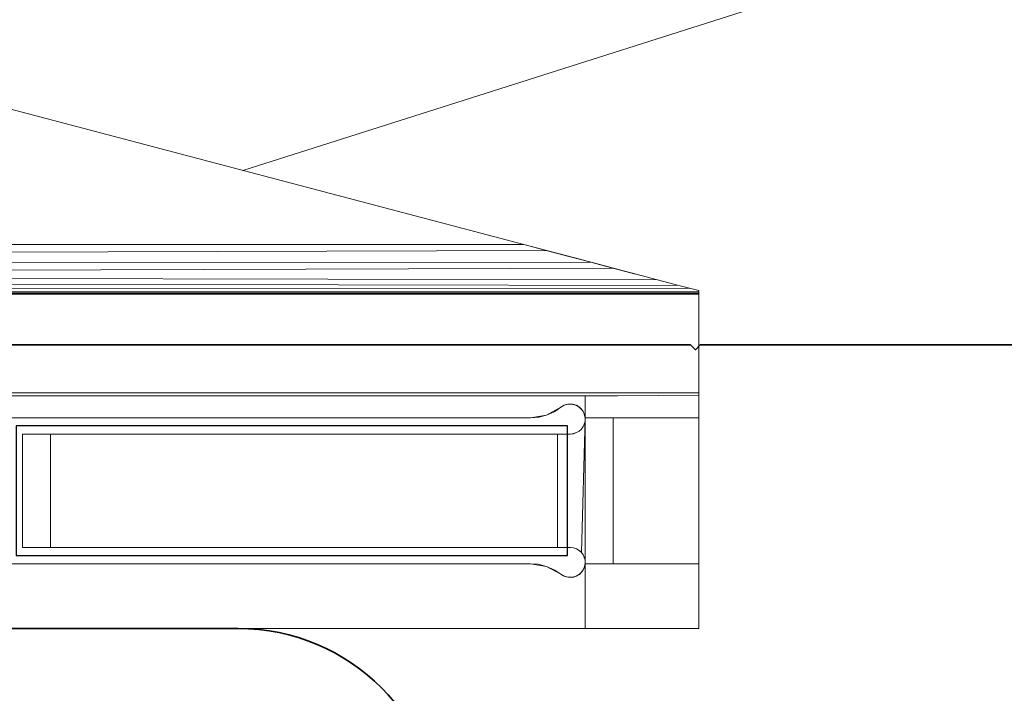
# Model space of a CAD drawing. Extents: x -4956 to -2117, y -301 to 1302.
# Drawn here: x -2360 to -2299, y 17 to 58 of the extents above; entities that cross this region are included whole.
import ezdxf

# ---------------------------------------------------------------- set-up
doc = ezdxf.new("R2010")
doc.units = 0
doc.header["$LTSCALE"] = 5
doc.header["$MEASUREMENT"] = 0
doc.layers.add('_ZeLa-Clip_Universalhalter_left', color=163, linetype='CONTINUOUS')
doc.layers.add('DAEMMUNG', color=200, linetype='CONTINUOUS', lineweight=20)

# ---------------------------------------------------------------- blocks, each defined once
blk = doc.blocks.new('_ZeLa-Clip_FP-GP-Universalhalter_left_001')
at = {"layer": '_ZeLa-Clip_Universalhalter_left', "linetype": 'Continuous', "lineweight": 0, "extrusion": (1, -4.05742e-16, 2.22045e-16)}
for p, q in [((61.716, 36.197), (12.929, 49.077)), ((12.929, 49.077), (61.716, 36.197)), ((61.716, 36.197), (12.929, 36.197)), ((12.929, 36.197), (61.716, 36.197)), ((12.929, 35.659), (63.103, 35.831)), ((63.449, 35.739), (61.716, 36.197)), ((61.716, 36.197), (65.179, 35.283)), ((67.245, 34.737), (61.716, 36.197)), ((61.716, 36.197), (63.103, 35.831)), ((64.487, 35.465), (63.103, 35.831)), ((63.449, 35.739), (64.52, 35.457)), ((63.449, 35.739), (63.449, 35.739)), ((65.869, 35.101), (64.487, 35.465)), ((64.946, 35.344), (65.179, 35.283)), ((66.902, 34.828), (65.179, 35.283)), ((65.179, 35.283), (65.179, 35.283)), ((65.179, 35.283), (65.179, 35.283)), ((12.929, 35.078), (65.869, 35.101)), ((12.929, 34.562), (67.245, 34.737)), ((67.245, 34.737), (65.869, 35.101)), ((68.612, 34.376), (66.902, 34.828)), ((69.963, 34.02), (67.245, 34.737)), ((12.929, 34.132), (69.963, 34.02)), ((68.612, 34.376), (68.612, 34.376)), ((68.612, 34.376), (68.612, 34.376)), ((71.281, 33.672), (69.963, 34.02)), ((71.281, 33.672), (69.963, 34.02)), ((12.929, 33.77), (71.281, 33.672)), ((12.929, 33.476), (71.912, 33.505)), ((71.281, 33.672), (72.5, 33.35)), ((12.929, 33.278), (72.5, 33.277)), ((12.929, 33.201), (72.5, 33.201)), ((12.929, 33.201), (72.5, 33.201)), ((19.736, 33.135), (72.5, 33.135)), ((19.736, 33.135), (72.5, 33.135)), ((72.5, 33.201), (72.5, 33.35)), ((72.5, 33.135), (72.5, 33.201)), ((72.5, 33.135), (72.5, 33.201)), ((72.5, 27.039), (72.5, 33.135)), ((72.5, 33.135), (72.5, 27.039)), ((67.5, 26.85), (26.093, 26.85)), ((67.5, 26.85), (26.093, 26.85)), ((26.219, 27.039), (72.5, 27.039)), ((26.219, 27.039), (72.5, 27.039)), ((65.5, 26.85), (65.5, 25.5)), ((65.5, 25.5), (65.5, 26.85)), ((72.5, 26.892), (67.5, 26.85)), ((67.5, 26.85), (72.5, 26.892)), ((72.5, 27.039), (72.5, 26.892)), ((72.5, 26.892), (72.5, 27.039)), ((72.5, 25.5), (72.5, 26.892)), ((72.5, 25.5), (72.5, 26.892)), ((64, 26.15), (63.123, 25.667)), ((63.602, 25.885), (64, 26.15)), ((64, 26.15), (63.622, 25.894)), ((64.21, 26.275), (64, 26.15)), ((64, 26.15), (64.185, 26.26)), ((64.117, 26.229), (64, 26.15)), ((64.117, 26.229), (64.271, 26.298)), ((64.208, 26.274), (64.211, 26.275)), ((64.455, 26.342), (64.21, 26.275)), ((64.271, 26.298), (64.435, 26.339)), ((64.435, 26.339), (64.614, 26.349)), ((64.708, 26.34), (64.455, 26.342)), ((64.614, 26.349), (64.798, 26.323)), ((64.711, 26.339), (64.707, 26.34)), ((64.943, 26.274), (64.708, 26.34)), ((64.904, 26.284), (64.738, 26.331)), ((64.798, 26.323), (64.977, 26.258)), ((65.153, 26.147), (64.943, 26.274)), ((64.945, 26.273), (64.943, 26.273)), ((64.956, 26.266), (65.149, 26.149)), ((64.977, 26.258), (65.14, 26.158)), ((65.14, 26.158), (65.275, 26.03)), ((65.152, 26.148), (65.153, 26.147)), ((65.327, 25.963), (65.153, 26.147)), ((63.123, 25.667), (62.136, 25.5)), ((62.136, 25.5), (63.123, 25.667)), ((62.136, 25.5), (62.612, 25.54)), ((62.591, 25.535), (62.136, 25.5)), ((62.591, 25.535), (63.123, 25.667)), ((62.591, 25.535), (62.636, 25.542)), ((63.123, 25.667), (62.636, 25.542)), ((63.123, 25.667), (63.622, 25.894)), ((63.123, 25.667), (63.582, 25.871)), ((63.123, 25.667), (63.124, 25.668)), ((63.123, 25.667), (63.123, 25.667)), ((63.123, 25.667), (63.123, 25.667)), ((63.123, 25.667), (63.123, 25.667)), ((63.582, 25.871), (63.622, 25.894)), ((65.275, 26.03), (65.379, 25.883)), ((65.445, 25.739), (65.327, 25.963)), ((65.379, 25.883), (65.448, 25.729)), ((65.497, 25.5), (65.445, 25.739)), ((65.497, 25.5), (65.445, 25.737)), ((65.448, 25.729), (65.489, 25.565)), ((65.497, 25.5), (65.489, 25.565)), ((62.136, 25.5), (28.5, 25.5)), ((28.5, 25.5), (62.136, 25.5)), ((65.263, 17.193), (65.497, 25.5)), ((65.373, 24.958), (65.263, 24.807)), ((65.373, 24.958), (65.263, 24.807)), ((65.263, 24.807), (65.373, 24.958)), ((65.263, 24.807), (65.373, 24.958)), ((65.451, 25.129), (65.373, 24.958)), ((65.373, 24.958), (65.451, 25.129)), ((65.451, 25.129), (65.42, 25.062)), ((65.42, 25.062), (65.451, 25.129)), ((65.491, 25.306), (65.451, 25.129)), ((65.451, 25.129), (65.491, 25.306)), ((65.491, 25.306), (65.474, 25.231)), ((65.474, 25.231), (65.491, 25.306)), ((65.5, 16.5), (65.497, 25.5)), ((65.5, 16.5), (65.497, 25.5)), ((65.5, 25.5), (65.497, 25.5)), ((65.497, 25.5), (65.5, 25.5)), ((72.5, 25.5), (65.5, 25.5)), ((65.5, 25.5), (72.5, 25.5)), ((67.223, 16.5), (67.223, 25.5)), ((67.223, 16.5), (67.223, 25.5)), ((72.5, 16.5), (72.5, 25.5)), ((72.5, 16.5), (72.5, 25.5)), ((30.8, 17.5), (30.8, 24.5)), ((30.8, 24.5), (30.8, 17.5)), ((32.535, 24.5), (30.8, 24.5)), ((32.535, 24.5), (30.8, 24.5)), ((32.535, 24.5), (32.535, 17.5)), ((32.535, 24.5), (32.535, 17.5)), ((63.788, 24.5), (32.535, 24.5)), ((63.788, 24.5), (32.535, 24.5)), ((63.788, 17.5), (63.788, 24.5)), ((63.788, 24.5), (64.575, 24.5)), ((63.788, 24.5), (63.788, 17.5)), ((64.575, 24.5), (63.788, 24.5)), ((64.575, 24.5), (64.6, 24.5)), ((64.6, 24.5), (64.575, 24.5)), ((64.575, 24.5), (64.6, 24.5)), ((64.575, 24.5), (64.6, 24.5)), ((64.6, 24.5), (64.786, 24.525)), ((64.6, 24.5), (64.786, 24.525)), ((64.6, 24.5), (64.786, 24.524)), ((64.6, 24.5), (64.786, 24.524)), ((64.6, 24.5), (64.6, 24.5)), ((64.963, 24.586), (64.786, 24.524)), ((64.963, 24.586), (64.786, 24.525)), ((64.786, 24.525), (64.786, 24.524)), ((65.124, 24.681), (64.963, 24.586)), ((65.125, 24.681), (64.963, 24.586)), ((64.963, 24.586), (65.124, 24.681)), ((64.963, 24.586), (65.125, 24.681)), ((64.963, 24.586), (64.963, 24.586)), ((65.263, 24.807), (65.124, 24.681)), ((65.124, 24.681), (65.263, 24.807)), ((65.125, 24.681), (65.124, 24.681)), ((65.263, 24.807), (65.125, 24.681)), ((65.125, 24.681), (65.263, 24.807)), ((65.263, 24.807), (65.263, 24.807)), ((30.8, 17.5), (32.535, 17.5)), ((30.8, 17.5), (32.535, 17.5)), ((63.788, 17.5), (32.535, 17.5)), ((63.788, 17.5), (32.535, 17.5)), ((63.788, 17.5), (64.575, 17.5)), ((64.575, 17.5), (63.788, 17.5)), ((64.6, 17.5), (64.575, 17.5)), ((64.6, 17.5), (64.575, 17.5)), ((64.6, 17.5), (64.786, 17.476)), ((64.6, 17.5), (64.786, 17.476)), ((64.6, 17.5), (64.786, 17.476)), ((64.6, 17.5), (64.786, 17.476)), ((64.963, 17.414), (64.786, 17.476)), ((64.963, 17.414), (64.85, 17.454)), ((65.124, 17.319), (64.963, 17.414)), ((64.963, 17.414), (65.124, 17.319)), ((65.125, 17.319), (65.035, 17.372)), ((65.035, 17.372), (65.125, 17.319)), ((65.263, 17.193), (65.124, 17.319)), ((65.124, 17.319), (65.263, 17.193)), ((65.263, 17.193), (65.187, 17.263)), ((65.187, 17.263), (65.263, 17.193)), ((65.373, 17.042), (65.263, 17.193)), ((65.263, 17.193), (65.373, 17.042)), ((65.373, 17.042), (65.326, 17.107)), ((65.326, 17.107), (65.373, 17.042)), ((65.451, 16.871), (65.373, 17.042)), ((65.373, 17.042), (65.451, 16.871)), ((28.5, 16.5), (62.136, 16.5)), ((62.136, 16.5), (28.5, 16.5)), ((62.591, 16.465), (62.136, 16.5)), ((63.123, 16.333), (62.136, 16.5)), ((62.591, 16.465), (63.123, 16.333)), ((65.451, 16.871), (65.427, 16.924)), ((65.427, 16.924), (65.451, 16.871)), ((65.497, 16.5), (65.445, 16.261)), ((65.489, 16.435), (65.448, 16.271)), ((65.493, 16.688), (65.451, 16.871)), ((65.451, 16.871), (65.493, 16.688)), ((65.493, 16.688), (65.474, 16.769)), ((65.474, 16.769), (65.493, 16.688)), ((65.489, 16.435), (65.497, 16.5)), ((65.5, 16.5), (65.493, 16.688)), ((65.493, 16.688), (65.497, 16.5)), ((65.497, 16.5), (65.5, 16.5)), ((65.5, 16.5), (65.497, 16.5)), ((65.5, 16.5), (65.5, 12.5)), ((72.5, 16.5), (65.5, 16.5)), ((65.5, 16.5), (72.5, 16.5)), ((65.5, 12.5), (65.5, 16.5)), ((72.5, 16.5), (72.5, 12.5)), ((72.5, 12.5), (72.5, 16.5)), ((63.622, 16.106), (63.123, 16.333)), ((64, 15.85), (63.123, 16.333)), ((64, 15.85), (63.622, 16.106)), ((64, 15.85), (64.117, 15.771)), ((64.21, 15.725), (64, 15.85)), ((65.153, 15.853), (64.943, 15.726)), ((65.14, 15.842), (64.977, 15.742)), ((65.275, 15.97), (65.14, 15.842)), ((65.327, 16.037), (65.153, 15.853)), ((65.379, 16.117), (65.275, 15.97)), ((65.445, 16.261), (65.327, 16.037)), ((65.448, 16.271), (65.379, 16.117)), ((64.117, 15.771), (64.271, 15.702)), ((64.455, 15.658), (64.21, 15.725)), ((64.271, 15.702), (64.435, 15.661)), ((64.614, 15.651), (64.435, 15.661)), ((64.708, 15.66), (64.455, 15.658)), ((64.614, 15.651), (64.798, 15.677)), ((64.943, 15.726), (64.708, 15.66)), ((64.977, 15.742), (64.798, 15.677)), ((23.6, 12.5), (65.5, 12.5)), ((65.5, 12.5), (23.6, 12.5)), ((72.5, 12.5), (65.5, 12.5)), ((65.5, 12.5), (72.5, 12.5))]:
    blk.add_line(p, q, dxfattribs=at)
at = {"layer": '_ZeLa-Clip_Universalhalter_left', "lineweight": 35}
blk.add_lwpolyline([(127.818, 30), (72.6, 30), (72.3, 29.7), (72, 30), (15.6, 30), (13.6, 28), (13.6, 27.5, 0.414214), (16.1, 25), (21.1, 25, -0.414214), (23.6, 22.5), (23.6, 12.5), (44.1, 12.5, -1), (44.1, -12.5), (23.6, -12.5), (23.6, -22.5, -0.414214), (21.1, -25), (16.1, -25, 0.414214), (13.6, -27.5), (13.6, -28), (15.6, -30), (72, -30), (72.3, -29.7), (72.6, -30), (127.818, -30)], format="xyb", dxfattribs=at)
at = {"layer": '_ZeLa-Clip_Universalhalter_left'}
blk.add_lwpolyline([(64.4, 17), (64.4, 25), (30.4, 25), (30.4, 17)], close=True, dxfattribs=at)

msp = doc.modelspace()

# ---------------------------------------------------------------- linework, layer by layer
at = {"layer": 'DAEMMUNG'}
msp.add_line((-2345.981, 48.84), (-2299.022, 63.775), dxfattribs=at)

# ---------------------------------------------------------------- block references
at = {"layer": '_ZeLa-Clip_Universalhalter_left'}
msp.add_blockref('_ZeLa-Clip_FP-GP-Universalhalter_left_001', (-2390.371, 8.069), dxfattribs=at)

doc.saveas('drawing.dxf')
